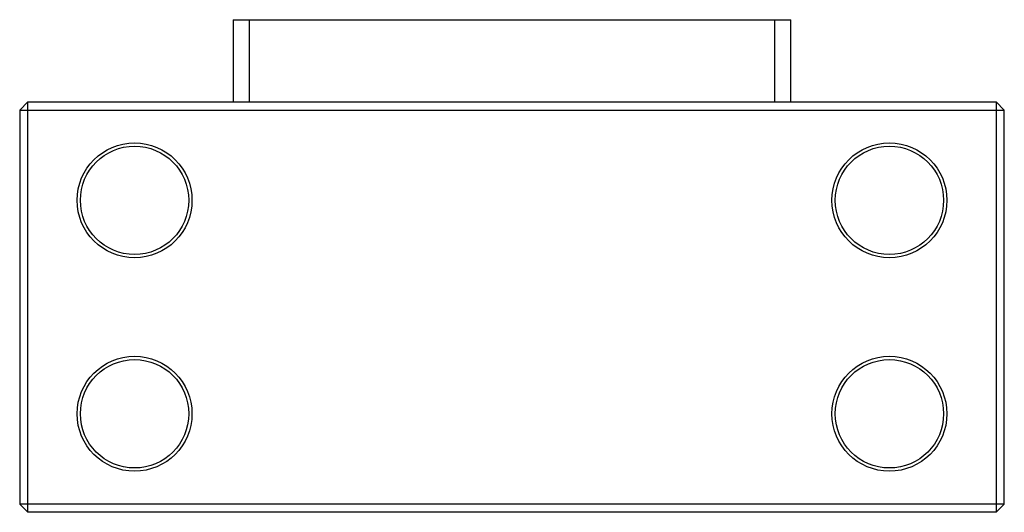
# Paper-space layout '_Снизу' of a CAD drawing. Units: millimetres. Extents: x -30 to 30, y -12.5 to 17.5.
import ezdxf

# ---------------------------------------------------------------- set-up
doc = ezdxf.new("R2010")
doc.units = ezdxf.units.MM

psp = doc.layouts.new('_Снизу')

# ---------------------------------------------------------------- linework, layer by layer
at = {"color": 7, "linetype": 'Continuous', "lineweight": 25}
for p, q in [((-17, 17.5), (-17, 12.5)), ((-17, 17.5), (17, 17.5)), ((-16, 12.5), (-16, 17.5)), ((16, 17.5), (16, 12.5)), ((17, 12.5), (17, 17.5)), ((-29.5, 12.5), (-30, 12)), ((-30, 12), (30, 12)), ((-30, 12), (-30, -12)), ((-29.5, -12.5), (-29.5, 12.5)), ((-29.5, 12.5), (29.5, 12.5)), ((29.5, 12.5), (29.5, -12.5)), ((30, 12), (29.5, 12.5)), ((30, -12), (30, 12)), ((30, -12), (-30, -12)), ((-29.5, -12.5), (-30, -12)), ((29.5, -12.5), (-29.5, -12.5)), ((30, -12), (29.5, -12.5))]:
    psp.add_line(p, q, dxfattribs=at)
for centre, radius in [((-23, 6.5), 3.5), ((-23, 6.5), 3.3), ((23, 6.5), 3.5), ((23, 6.5), 3.3), ((-23, -6.5), 3.5), ((-23, -6.5), 3.3), ((23, -6.5), 3.5), ((23, -6.5), 3.3)]:
    psp.add_circle(centre, radius, dxfattribs=at)

doc.saveas('drawing.dxf')
